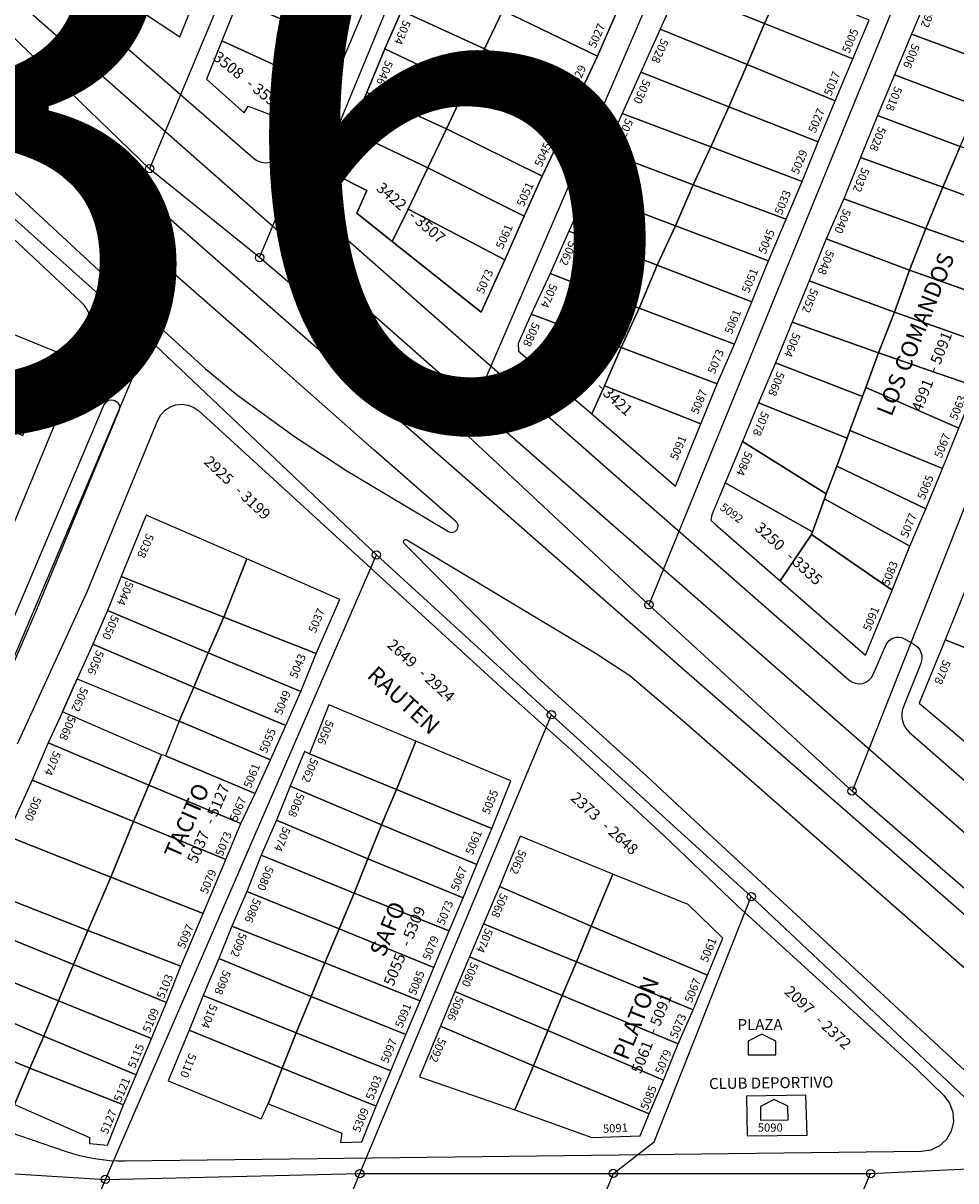
# Model space of a CAD drawing. Extents: x 340919 to 348261, y 6290800 to 6297069.
# Drawn here: x 344069 to 344238, y 6292723 to 6292933 of the extents above; entities that cross this region are included whole.
import ezdxf

# ---------------------------------------------------------------- set-up
doc = ezdxf.new("R2010")
doc.units = 0
doc.header["$MEASUREMENT"] = 0
doc.layers.get('0').update_dxf_attribs({"linetype": 'CONTINUOUS'})
for name, color, linetype in [('1010', 7, 'CONTINUOUS'), ('1400', 7, 'CONTINUOUS'), ('1500', 7, 'CONTINUOUS'), ('2000', 7, 'CONTINUOUS'), ('2510', 7, 'CONTINUOUS'), ('LIMITE_PREDIAL', 7, 'CONTINUOUS')]:
    doc.layers.add(name, color=color, linetype=linetype)

msp = doc.modelspace()

# ---------------------------------------------------------------- linework, layer by layer
at = {"color": 10}
for points in [[(344214.2, 6293203.56), (344129.62, 6292996.72), (344091.94, 6292906.75)], [(344111.93, 6292890.61), (344168.07, 6293023.63), (344237.66, 6293193.18)], [(344281.1, 6293176.65), (344216.51, 6293015.94), (344148.84, 6292859.08)], [(344319.55, 6293162.04), (344182.68, 6292827.55)], [(344091.94, 6292906.75), (344060.8, 6292936.74)], [(344091.79, 6292875.79), (344047.31, 6292915.55), (344037.14, 6292925.03)], [(344270.72, 6292922.9), (344219.59, 6292793.72)], [(344111.93, 6292890.61), (344091.94, 6292906.75)], [(344148.84, 6292859.08), (344111.93, 6292890.61)], [(344091.79, 6292875.79), (344054.03, 6292786.86)], [(344091.79, 6292875.79), (344133.17, 6292836.59)], [(344182.68, 6292827.55), (344148.84, 6292859.08)], [(344083.93, 6292723.19), (344133.17, 6292836.59)], [(344133.17, 6292836.59), (344164.95, 6292807.58)], [(344219.59, 6292793.72), (344182.68, 6292827.55)], [(344130.15, 6292724.23), (344164.95, 6292807.58)], [(344164.95, 6292807.58), (344201.27, 6292774.54)], [(344251.11, 6292766.42), (344219.59, 6292793.72)], [(344176.21, 6292724.28), (344183.61, 6292730.03), (344201.27, 6292774.54)], [(344201.27, 6292774.54), (344253.24, 6292725.71)], [(344028.73, 6292726.59), (344083.93, 6292723.19)], [(344222.95, 6292724.23), (344253.24, 6292725.71)], [(344025.1, 6292586.99), (344030.28, 6292592.34), (344083.93, 6292723.19)], [(344073.09, 6292587.86), (344075.68, 6292592.09), (344130.15, 6292724.23)], [(344083.93, 6292723.19), (344130.15, 6292724.23)], [(344119.46, 6292588.6), (344176.21, 6292724.28)], [(344130.15, 6292724.23), (344176.21, 6292724.28)], [(344164.11, 6292589.09), (344167.47, 6292594.1), (344222.95, 6292724.23)], [(344176.21, 6292724.28), (344222.95, 6292724.23)]]:
    msp.add_lwpolyline(points, dxfattribs=at)
at = {"color": 3}
msp.add_lwpolyline([(344200.72, 6292748.29), (344200.72, 6292745.79), (344205.72, 6292745.79), (344205.72, 6292748.29), (344203.22, 6292749.54), (344200.72, 6292748.29)], dxfattribs=at)
at = {"color": 1}
msp.add_lwpolyline([(344202.93, 6292736.42), (344202.96, 6292733.93), (344207.96, 6292733.99), (344207.93, 6292736.49), (344205.41, 6292737.71), (344202.93, 6292736.42)], dxfattribs=at)
at = {"layer": '1400', "color": 2}
for points in [[(344083.15, 6292940.2), (344097.45, 6292930.7), (344101.75, 6292941.4)], [(344188, 6292939.4), (344184.7, 6292932.1), (344181.2, 6292924.3), (344177.8, 6292916.8), (344174.7, 6292909.9), (344171.4, 6292902.5), (344168.1, 6292895.4), (344164.7, 6292887.7), (344161.3, 6292880.3), (344158.9, 6292875), (344159, 6292873.6), (344172.3, 6292862.2), (344187.5, 6292849.1), (344192.1, 6292860.4), (344195.1, 6292867.7), (344198.2, 6292874.9), (344201.4, 6292882.6), (344204.4, 6292890), (344207.6, 6292897.6), (344210.5, 6292904.4), (344213.4, 6292911.6), (344216.5, 6292919.1), (344219.7, 6292926.7), (344222.7, 6292933.7)], [(344108.05, 6292937.3), (344105.05, 6292930), (344102.25, 6292923), (344109.15, 6292916.9), (344109.85, 6292918.1), (344114.95, 6292916.2), (344116.65, 6292917.1), (344119.25, 6292923.5), (344122.35, 6292931.1), (344125.35, 6292938.4)], [(344233.3, 6292938.1), (344230.4, 6292931.2), (344227.3, 6292923.8), (344224.2, 6292916.4), (344221.1, 6292908.8), (344218.1, 6292901.3), (344214.9, 6292894), (344211.8, 6292886.4), (344208.7, 6292878.9), (344205.7, 6292871.5), (344202.6, 6292864.2), (344199.7, 6292857.2), (344196.5, 6292849.7)], [(344176.6, 6292934.7), (344173.3, 6292927.2), (344170, 6292920.1), (344166.9, 6292913.1), (344163.3, 6292905.4), (344160, 6292898.1), (344156.5, 6292890.2), (344152.2, 6292880.7), (344136, 6292893.5), (344129.6, 6292898.7), (344131.4, 6292902.8), (344125.3, 6292905.9), (344128.4, 6292913.6), (344131.4, 6292920.6), (344134.7, 6292928.5), (344137.7, 6292935.4)], [(344196.5, 6292849.7), (344194.1, 6292843.9), (344193.9, 6292842.9), (344194.8, 6292842.1), (344206.5, 6292831.9), (344222, 6292818.4), (344226.9, 6292830.2), (344230.1, 6292838.2), (344233, 6292845), (344236, 6292852.3), (344239, 6292859.6), (344242.1, 6292867.2), (344245.1, 6292874.4), (344248.2, 6292881.9), (344251.3, 6292889.4), (344254.3, 6292896.7), (344257.4, 6292904.2), (344260.1, 6292911.5), (344263, 6292919.5), (344265.7, 6292926.7), (344268.8, 6292935.2)], [(344068.9, 6292858.3), (344071.6, 6292864.5), (344075.1, 6292873.4), (344057, 6292880.8)], [(344081, 6292730.8), (344081, 6292729.7), (344084.3, 6292729.4), (344087.2, 6292736.7), (344089.5, 6292742.2), (344092.3, 6292748.8), (344095, 6292755.3), (344097.6, 6292761.9), (344101.7, 6292771.5), (344105.8, 6292781.3), (344108.5, 6292787.8), (344111.1, 6292793.3), (344113.9, 6292799.4), (344116.7, 6292805.6), (344119.4, 6292811.8), (344122.2, 6292818.7), (344126.5, 6292828.5), (344109.6, 6292835.9), (344091.3, 6292843.8), (344086.8, 6292832.7), (344084.3, 6292826.5), (344081.6, 6292820.4), (344078.8, 6292814.1), (344076.1, 6292808.1), (344073.5, 6292802.5), (344070.6, 6292795.7), (344066, 6292785.6)], [(344241, 6292832.3), (344236.5, 6292821.2), (344231.8, 6292809.7), (344240.2, 6292802.6)], [(344126.9, 6292731.6), (344126.6, 6292729.9), (344130.5, 6292730), (344133.1, 6292736.5), (344135.8, 6292742.9), (344138.5, 6292749.5), (344141.1, 6292755.6), (344143.6, 6292761.7), (344146.4, 6292768.3), (344148.9, 6292774.3), (344151.4, 6292780.4), (344154.1, 6292786.9), (344157.6, 6292795.6), (344140.3, 6292802.8), (344124.5, 6292809.4), (344121, 6292800.5), (344120.1, 6292800.9), (344117.5, 6292794.6), (344115, 6292788.4), (344112.2, 6292782.1), (344109.6, 6292775.5), (344106.9, 6292769.2), (344104.5, 6292763.3), (344101.7, 6292756.6), (344099.1, 6292750.3), (344095.3, 6292741.1), (344112.2, 6292734.2), (344113.5, 6292736.9), (344126.9, 6292731.6)], [(344181.1, 6292731.1), (344182.7, 6292735.1), (344185.3, 6292741.2), (344188, 6292747.8), (344190.7, 6292754), (344193.3, 6292760.3), (344196.1, 6292767), (344189.8, 6292773.1), (344176.1, 6292778.6), (344159.3, 6292785.5), (344155.5, 6292776.4), (344152.6, 6292769.6), (344150.1, 6292763.6), (344147.4, 6292757.3), (344144.8, 6292751), (344141, 6292741.8), (344158.3, 6292735.8), (344172.3, 6292730.8), (344181.1, 6292731.1)], [(344200.4, 6292738.3), (344200.5, 6292731.1), (344211.4, 6292731.2), (344211.2, 6292738.5), (344200.4, 6292738.3)], [(344067.4, 6292736.8), (344081, 6292730.8)]]:
    msp.add_lwpolyline(points, dxfattribs=at)
at = {"layer": '1500'}
for centre in [(344091.93, 6292906.75), (344111.92, 6292890.61), (344091.78, 6292875.79), (344148.83, 6292859.08), (344133.16, 6292836.59), (344182.67, 6292827.55), (344164.94, 6292807.58), (344219.58, 6292793.72), (344201.26, 6292774.54), (344130.14, 6292724.23), (344176.2, 6292724.28), (344222.94, 6292724.23), (344083.92, 6292723.19)]:
    msp.add_circle(centre, 0.759, dxfattribs=at)
at = {"layer": '2000', "color": 1}
for points in [[(344122.95, 6292926.2), (344163.25, 6293023.4), (344205.65, 6293126.5), (344231.4, 6293188.67), (344231.59, 6293189.29), (344231.66, 6293189.93), (344231.6, 6293190.57), (344231.41, 6293191.19), (344231.11, 6293191.77), (344230.71, 6293192.27), (344230.22, 6293192.69), (344229.65, 6293193), (344201.75, 6293205.1), (344132.85, 6293232.5), (344002.05, 6293284.1)], [(344167.5, 6293014.6), (344122.43, 6292905.38), (344122.07, 6292904.27), (344121.88, 6292903.13), (344121.88, 6292901.97), (344122.05, 6292900.82), (344122.4, 6292899.72), (344122.92, 6292898.68), (344123.59, 6292897.73), (344124.4, 6292896.9), (344175.3, 6292852.1), (344219, 6292813.9), (344219.55, 6292813.53), (344220.16, 6292813.29), (344220.82, 6292813.2), (344221.48, 6292813.27), (344222.1, 6292813.49), (344222.66, 6292813.85), (344223.11, 6292814.33), (344223.45, 6292814.9), (344225.8, 6292820.31), (344226.03, 6292820.72), (344226.35, 6292821.07), (344226.73, 6292821.36), (344227.16, 6292821.56), (344227.62, 6292821.66), (344228.09, 6292821.67), (344228.56, 6292821.58), (344228.99, 6292821.4), (344230.81, 6292820.4), (344231.23, 6292820.12), (344231.6, 6292819.76), (344231.89, 6292819.34), (344232.11, 6292818.88), (344232.24, 6292818.39), (344232.28, 6292817.88), (344232.22, 6292817.37), (344232.08, 6292816.88), (344228.9, 6292808.9), (344228.72, 6292808.32), (344228.63, 6292807.71), (344228.63, 6292807.1), (344228.73, 6292806.5), (344228.92, 6292805.92), (344229.19, 6292805.38), (344229.55, 6292804.88), (344229.98, 6292804.44), (344286, 6292755.5)], [(344004.2, 6292992.9), (344069.4, 6292935.9), (344154, 6292861.4), (344221.4, 6292802.5), (344274.8, 6292755.7)], [(344038.68, 6292971.94), (344077.35, 6292937.9), (344110.75, 6292908.7), (344111.44, 6292908.23), (344112.21, 6292907.94), (344113.04, 6292907.83), (344113.86, 6292907.93), (344114.64, 6292908.21), (344115.33, 6292908.67), (344115.9, 6292909.28), (344116.3, 6292910.01), (344122.95, 6292926.2)], [(344312.04, 6292712.74), (344280.7, 6292739.9), (344274.5, 6292744.4), (344264.8, 6292750), (344259.4, 6292754.3), (344226.3, 6292783.2), (344189.5, 6292815.3), (344121.7, 6292874.7), (344043.1, 6292943.7)], [(344043.07, 6292925.03), (344094.5, 6292877.3), (344102.1, 6292870.4), (344107.9, 6292865.6), (344118.3, 6292858.1), (344127.8, 6292851.9), (344146.26, 6292840.85), (344146.65, 6292840.7), (344147.07, 6292840.71), (344147.47, 6292840.87), (344147.77, 6292841.16), (344147.96, 6292841.54), (344147.99, 6292841.96), (344147.86, 6292842.37), (344147.6, 6292842.7), (344132.7, 6292855.7), (344111.7, 6292874.2), (344060, 6292919.5)], [(344058.25, 6292820.6), (344080.94, 6292875.4), (344081.25, 6292876.34), (344081.41, 6292877.32), (344081.43, 6292878.32), (344081.29, 6292879.3), (344081, 6292880.25), (344080.58, 6292881.15), (344080.02, 6292881.97), (344079.35, 6292882.7), (344054.95, 6292905.4)], [(344083.7, 6292863.9), (344084.02, 6292864.37), (344084.49, 6292864.68), (344085.04, 6292864.78), (344085.6, 6292864.67), (344086.06, 6292864.36), (344086.38, 6292863.89), (344086.49, 6292863.33), (344086.37, 6292862.78), (344071.2, 6292826.2), (344057.8, 6292795.4), (344032.5, 6292734.7), (344032.14, 6292734.17), (344031.6, 6292733.81), (344030.96, 6292733.69), (344030.33, 6292733.82), (344029.79, 6292734.18), (344029.44, 6292734.72), (344029.31, 6292735.35), (344029.44, 6292735.99), (344083.7, 6292863.9)], [(344067.95, 6292802.3), (344080.55, 6292829.8), (344093.45, 6292861.1), (344093.99, 6292862.07), (344094.75, 6292862.88), (344095.68, 6292863.49), (344096.73, 6292863.86), (344097.84, 6292863.97), (344098.94, 6292863.82), (344099.97, 6292863.4), (344100.87, 6292862.76), (344155.65, 6292812.7), (344168.65, 6292801.1)], [(344285.1, 6292701.4), (344187.8, 6292791.3), (344182.3, 6292796.4), (344162.5, 6292814.3), (344157.5, 6292819.2), (344138.2, 6292838.7), (344138.12, 6292838.82), (344138.08, 6292838.96), (344138.1, 6292839.11), (344138.17, 6292839.24), (344138.28, 6292839.34), (344138.42, 6292839.39), (344138.56, 6292839.39), (344138.7, 6292839.34), (344173.1, 6292818.7)], [(344173.1, 6292818.7), (344179.2, 6292814.7), (344189.3, 6292806.1), (344258.9, 6292745), (344301.9, 6292707.5)], [(344168.65, 6292801.1), (344185.45, 6292785.6), (344198.75, 6292772.9), (344231.35, 6292743.2), (344236.25, 6292738.4), (344237.3, 6292737.01), (344237.9, 6292735.38), (344238.01, 6292733.64), (344237.6, 6292731.95), (344236.73, 6292730.45), (344235.45, 6292729.26), (344233.89, 6292728.5), (344232.17, 6292728.23), (344087.45, 6292726.5), (344086.08, 6292726.51), (344084.71, 6292726.58), (344083.34, 6292726.71), (344081.98, 6292726.9), (344080.63, 6292727.15), (344079.29, 6292727.45), (344077.97, 6292727.81), (344076.66, 6292728.23), (344052.22, 6292736.59)]]:
    msp.add_lwpolyline(points, dxfattribs=at)
at = {"layer": 'LIMITE_PREDIAL', "color": 4}
for points in [[(344097.45, 6292930.7), (344101.75, 6292941.4), (344086.55, 6292947.9), (344085.95, 6292946.7), (344083.15, 6292940.2), (344097.45, 6292930.7)], [(344203.7, 6292933.1), (344206.9, 6292940.2), (344191.4, 6292946.7), (344188, 6292939.4), (344203.7, 6292933.1)], [(344122.35, 6292931.1), (344125.35, 6292938.4), (344110.95, 6292944.6), (344108.05, 6292937.3), (344122.35, 6292931.1)], [(344152.8, 6292928.5), (344156.1, 6292935.5), (344140.8, 6292942.9), (344137.7, 6292935.4), (344152.8, 6292928.5)], [(344173.3, 6292927.2), (344176.6, 6292934.7), (344159.6, 6292942.9), (344156.1, 6292935.5), (344173.3, 6292927.2)], [(344200.5, 6292925.7), (344203.7, 6292933.1), (344188, 6292939.4), (344184.7, 6292932.1), (344200.5, 6292925.7)], [(344219.7, 6292926.7), (344222.7, 6292933.7), (344206.9, 6292940.2), (344203.7, 6292933.1), (344219.7, 6292926.7)], [(344119.25, 6292923.5), (344122.35, 6292931.1), (344108.05, 6292937.3), (344105.05, 6292930), (344119.25, 6292923.5)], [(344245.5, 6292925.6), (344248.6, 6292932.7), (344233.3, 6292938.1), (344230.4, 6292931.2), (344245.5, 6292925.6)], [(344149.4, 6292921.5), (344152.8, 6292928.5), (344137.7, 6292935.4), (344134.7, 6292928.5), (344149.4, 6292921.5)], [(344170, 6292920.1), (344173.3, 6292927.2), (344156.1, 6292935.5), (344152.8, 6292928.5), (344170, 6292920.1)], [(344216.5, 6292919.1), (344219.7, 6292926.7), (344203.7, 6292933.1), (344200.5, 6292925.7), (344216.5, 6292919.1)], [(344197.2, 6292918), (344200.5, 6292925.7), (344184.7, 6292932.1), (344181.2, 6292924.3), (344197.2, 6292918)], [(344242.4, 6292918.1), (344245.5, 6292925.6), (344230.4, 6292931.2), (344227.3, 6292923.8), (344242.4, 6292918.1)], [(344114.95, 6292916.2), (344116.65, 6292917.1), (344119.25, 6292923.5), (344105.05, 6292930), (344102.25, 6292923), (344109.15, 6292916.9), (344109.85, 6292918.1), (344114.95, 6292916.2)], [(344145.9, 6292914), (344149.4, 6292921.5), (344134.7, 6292928.5), (344131.4, 6292920.6), (344145.9, 6292914)], [(344166.9, 6292913.1), (344170, 6292920.1), (344152.8, 6292928.5), (344149.4, 6292921.5), (344166.9, 6292913.1)], [(344213.4, 6292911.6), (344216.5, 6292919.1), (344200.5, 6292925.7), (344197.2, 6292918), (344213.4, 6292911.6)], [(344193.9, 6292910.7), (344197.2, 6292918), (344181.2, 6292924.3), (344177.8, 6292916.8), (344193.9, 6292910.7)], [(344239.2, 6292910.8), (344242.4, 6292918.1), (344227.3, 6292923.8), (344224.2, 6292916.4), (344239.2, 6292910.8)], [(344142.5, 6292906.9), (344145.9, 6292914), (344131.4, 6292920.6), (344128.4, 6292913.6), (344142.5, 6292906.9)], [(344163.3, 6292905.4), (344166.9, 6292913.1), (344149.4, 6292921.5), (344145.9, 6292914), (344163.3, 6292905.4)], [(344190.7, 6292903.8), (344193.9, 6292910.7), (344177.8, 6292916.8), (344174.7, 6292909.9), (344190.7, 6292903.8)], [(344210.5, 6292904.4), (344213.4, 6292911.6), (344197.2, 6292918), (344193.9, 6292910.7), (344210.5, 6292904.4)], [(344236.1, 6292903.4), (344239.2, 6292910.8), (344224.2, 6292916.4), (344221.1, 6292908.8), (344236.1, 6292903.4)], [(344136, 6292893.5), (344138.9, 6292899.4), (344142.5, 6292906.9), (344128.4, 6292913.6), (344125.3, 6292905.9), (344131.4, 6292902.8), (344129.6, 6292898.7), (344136, 6292893.5)], [(344160, 6292898.1), (344163.3, 6292905.4), (344145.9, 6292914), (344142.5, 6292906.9), (344160, 6292898.1)], [(344187.5, 6292896.4), (344190.7, 6292903.8), (344174.7, 6292909.9), (344171.4, 6292902.5), (344187.5, 6292896.4)], [(344207.6, 6292897.6), (344210.5, 6292904.4), (344193.9, 6292910.7), (344190.7, 6292903.8), (344207.6, 6292897.6)], [(344254.3, 6292896.7), (344257.4, 6292904.2), (344239.2, 6292910.8), (344236.1, 6292903.4), (344254.3, 6292896.7)], [(344233, 6292895.9), (344236.1, 6292903.4), (344221.1, 6292908.8), (344218.1, 6292901.3), (344233, 6292895.9)], [(344156.5, 6292890.2), (344160, 6292898.1), (344142.5, 6292906.9), (344138.9, 6292899.4), (344156.5, 6292890.2)], [(344204.4, 6292890), (344207.6, 6292897.6), (344190.7, 6292903.8), (344187.5, 6292896.4), (344204.4, 6292890)], [(344184.2, 6292889.2), (344187.5, 6292896.4), (344171.4, 6292902.5), (344168.1, 6292895.4), (344184.2, 6292889.2)], [(344251.3, 6292889.4), (344254.3, 6292896.7), (344236.1, 6292903.4), (344233, 6292895.9), (344251.3, 6292889.4)], [(344152.2, 6292880.7), (344156.5, 6292890.2), (344138.9, 6292899.4), (344136, 6292893.5), (344152.2, 6292880.7)], [(344230, 6292888.3), (344233, 6292895.9), (344218.1, 6292901.3), (344214.9, 6292894), (344230, 6292888.3)], [(344180.9, 6292881.4), (344184.2, 6292889.2), (344168.1, 6292895.4), (344164.7, 6292887.7), (344180.9, 6292881.4)], [(344201.4, 6292882.6), (344204.4, 6292890), (344187.5, 6292896.4), (344184.2, 6292889.2), (344201.4, 6292882.6)], [(344248.2, 6292881.9), (344251.3, 6292889.4), (344233, 6292895.9), (344230, 6292888.3), (344248.2, 6292881.9)], [(344227.3, 6292880.7), (344230, 6292888.3), (344214.9, 6292894), (344211.8, 6292886.4), (344227.3, 6292880.7)], [(344198.2, 6292874.9), (344201.4, 6292882.6), (344184.2, 6292889.2), (344180.9, 6292881.4), (344198.2, 6292874.9)], [(344177.6, 6292874.3), (344180.9, 6292881.4), (344164.7, 6292887.7), (344161.3, 6292880.3), (344177.6, 6292874.3)], [(344245.1, 6292874.4), (344248.2, 6292881.9), (344230, 6292888.3), (344227.3, 6292880.7), (344245.1, 6292874.4)], [(344224.4, 6292873.3), (344227.3, 6292880.7), (344211.8, 6292886.4), (344208.7, 6292878.9), (344224.4, 6292873.3)], [(344071.6, 6292864.5), (344075.1, 6292873.4), (344057, 6292880.8), (344053.4, 6292871.9), (344071.6, 6292864.5)], [(344195.1, 6292867.7), (344198.2, 6292874.9), (344180.9, 6292881.4), (344177.6, 6292874.3), (344195.1, 6292867.7)], [(344242.1, 6292867.2), (344245.1, 6292874.4), (344227.3, 6292880.7), (344224.4, 6292873.3), (344242.1, 6292867.2)], [(344172.3, 6292862.2), (344174.6, 6292867.3), (344177.6, 6292874.3), (344161.3, 6292880.3), (344158.9, 6292875), (344159, 6292873.6), (344172.3, 6292862.2)], [(344221.5, 6292865.4), (344222.1, 6292867), (344224.4, 6292873.3), (344208.7, 6292878.9), (344205.7, 6292871.5), (344221.5, 6292865.4)], [(344192.1, 6292860.4), (344195.1, 6292867.7), (344177.6, 6292874.3), (344174.6, 6292867.3), (344192.1, 6292860.4)], [(344239, 6292859.6), (344242.1, 6292867.2), (344224.4, 6292873.3), (344222.1, 6292867), (344239, 6292859.6)], [(344068.9, 6292858.3), (344071.6, 6292864.5), (344053.4, 6292871.9), (344050.8, 6292865.8), (344068.9, 6292858.3)], [(344218.7, 6292857.8), (344219.2, 6292859.2), (344221.5, 6292865.4), (344205.7, 6292871.5), (344202.6, 6292864.2), (344218.7, 6292857.8)], [(344187.5, 6292849.1), (344192.1, 6292860.4), (344174.6, 6292867.3), (344172.3, 6292862.2), (344187.5, 6292849.1)], [(344236, 6292852.3), (344239, 6292859.6), (344222.1, 6292867), (344221.5, 6292865.4), (344219.2, 6292859.2), (344236, 6292852.3)], [(344216.8, 6292852.7), (344218.7, 6292857.8), (344202.6, 6292864.2), (344199.7, 6292857.2), (344214.9, 6292847.7), (344216.8, 6292852.7)], [(344233, 6292845), (344236, 6292852.3), (344219.2, 6292859.2), (344218.7, 6292857.8), (344216.8, 6292852.7), (344233, 6292845)], [(344199.7, 6292857.2), (344196.5, 6292849.7), (344212.4, 6292840.8), (344214.6, 6292846.8), (344214.9, 6292847.7), (344199.7, 6292857.2)], [(344230.1, 6292838.2), (344233, 6292845), (344216.8, 6292852.7), (344214.9, 6292847.7), (344214.6, 6292846.8), (344230.1, 6292838.2)], [(344196.5, 6292849.7), (344194.1, 6292843.9), (344193.9, 6292842.9), (344194.8, 6292842.1), (344206.5, 6292831.9), (344212.2, 6292840.3), (344212.4, 6292840.8), (344196.5, 6292849.7)], [(344226.9, 6292830.2), (344230.1, 6292838.2), (344214.6, 6292846.8), (344212.4, 6292840.8), (344212.2, 6292840.3), (344226.9, 6292830.2)], [(344105.4, 6292825.3), (344109.6, 6292835.9), (344091.3, 6292843.8), (344086.8, 6292832.7), (344105.4, 6292825.3)], [(344222, 6292818.4), (344226.9, 6292830.2), (344212.2, 6292840.3), (344206.5, 6292831.9), (344222, 6292818.4)], [(344122.2, 6292818.7), (344126.5, 6292828.5), (344109.6, 6292835.9), (344105.4, 6292825.3), (344122.2, 6292818.7)], [(344102.6, 6292818.8), (344105.4, 6292825.3), (344086.8, 6292832.7), (344084.3, 6292826.5), (344102.6, 6292818.8)], [(344251.4, 6292815.3), (344252.7, 6292818.6), (344255.7, 6292826.1), (344241, 6292832.3), (344236.5, 6292821.2), (344251.4, 6292815.3)], [(344100, 6292812.6), (344102.6, 6292818.8), (344084.3, 6292826.5), (344081.6, 6292820.4), (344100, 6292812.6)], [(344119.4, 6292811.8), (344122.2, 6292818.7), (344105.4, 6292825.3), (344102.6, 6292818.8), (344119.4, 6292811.8)], [(344097.3, 6292806.4), (344100, 6292812.6), (344081.6, 6292820.4), (344078.8, 6292814.1), (344097.3, 6292806.4)], [(344244.3, 6292799.6), (344246.8, 6292803.9), (344249.9, 6292811.4), (344251.4, 6292815.3), (344236.5, 6292821.2), (344231.8, 6292809.7), (344240.2, 6292802.6), (344244.3, 6292799.6)], [(344116.7, 6292805.6), (344119.4, 6292811.8), (344102.6, 6292818.8), (344100, 6292812.6), (344116.7, 6292805.6)], [(344076.1, 6292808.1), (344078.8, 6292814.1), (344097.3, 6292806.4), (344094.8, 6292800.1), (344094.1, 6292800.3), (344076.1, 6292808.1)], [(344113.9, 6292799.4), (344116.7, 6292805.6), (344100, 6292812.6), (344097.3, 6292806.4), (344113.9, 6292799.4)], [(344136.8, 6292794), (344140.3, 6292802.8), (344124.5, 6292809.4), (344121, 6292800.5), (344136.8, 6292794)], [(344091.8, 6292794.8), (344094.1, 6292800.3), (344076.1, 6292808.1), (344073.5, 6292802.5), (344091.8, 6292794.8)], [(344111.1, 6292793.3), (344113.9, 6292799.4), (344097.3, 6292806.4), (344094.8, 6292800.1), (344111.1, 6292793.3)], [(344154.1, 6292786.9), (344157.6, 6292795.6), (344140.3, 6292802.8), (344136.8, 6292794), (344154.1, 6292786.9)], [(344089, 6292788.2), (344091.8, 6292794.8), (344073.5, 6292802.5), (344070.6, 6292795.7), (344089, 6292788.2)], [(344117.5, 6292794.6), (344134.1, 6292787.6), (344136.8, 6292794), (344121, 6292800.5), (344120.1, 6292800.9), (344117.5, 6292794.6)], [(344091.8, 6292794.8), (344108.5, 6292787.8), (344111.1, 6292793.3), (344094.8, 6292800.1), (344094.1, 6292800.3), (344091.8, 6292794.8)], [(344084.9, 6292778.1), (344089, 6292788.2), (344070.6, 6292795.7), (344066, 6292785.6), (344084.9, 6292778.1)], [(344105.8, 6292781.3), (344108.5, 6292787.8), (344091.8, 6292794.8), (344089, 6292788.2), (344105.8, 6292781.3)], [(344131.6, 6292781.4), (344134.1, 6292787.6), (344117.5, 6292794.6), (344115, 6292788.4), (344131.6, 6292781.4)], [(344151.4, 6292780.4), (344154.1, 6292786.9), (344136.8, 6292794), (344134.1, 6292787.6), (344151.4, 6292780.4)], [(344101.7, 6292771.5), (344105.8, 6292781.3), (344089, 6292788.2), (344084.9, 6292778.1), (344101.7, 6292771.5)], [(344129.1, 6292775.2), (344131.6, 6292781.4), (344115, 6292788.4), (344112.2, 6292782.1), (344129.1, 6292775.2)], [(344148.9, 6292774.3), (344151.4, 6292780.4), (344134.1, 6292787.6), (344131.6, 6292781.4), (344148.9, 6292774.3)], [(344080.7, 6292768.4), (344084.9, 6292778.1), (344066, 6292785.6), (344061.9, 6292775.8), (344080.7, 6292768.4)], [(344172.2, 6292769.2), (344176.1, 6292778.6), (344159.3, 6292785.5), (344155.5, 6292776.4), (344172.2, 6292769.2)], [(344126.4, 6292768.7), (344129.1, 6292775.2), (344112.2, 6292782.1), (344109.6, 6292775.5), (344126.4, 6292768.7)], [(344146.4, 6292768.3), (344148.9, 6292774.3), (344131.6, 6292781.4), (344129.1, 6292775.2), (344146.4, 6292768.3)], [(344097.6, 6292761.9), (344101.7, 6292771.5), (344084.9, 6292778.1), (344080.7, 6292768.4), (344097.6, 6292761.9)], [(344193.3, 6292760.3), (344196.1, 6292767), (344189.8, 6292773.1), (344176.1, 6292778.6), (344172.2, 6292769.2), (344193.3, 6292760.3)], [(344078.1, 6292762.2), (344080.7, 6292768.4), (344061.9, 6292775.8), (344059.5, 6292769.7), (344078.1, 6292762.2)], [(344123.8, 6292762.5), (344126.4, 6292768.7), (344109.6, 6292775.5), (344106.9, 6292769.2), (344123.8, 6292762.5)], [(344169.5, 6292762.7), (344172.2, 6292769.2), (344155.5, 6292776.4), (344152.6, 6292769.6), (344169.5, 6292762.7)], [(344143.6, 6292761.7), (344146.4, 6292768.3), (344129.1, 6292775.2), (344126.4, 6292768.7), (344143.6, 6292761.7)], [(344075.4, 6292755.6), (344078.1, 6292762.2), (344059.5, 6292769.7), (344056.7, 6292763.2), (344075.4, 6292755.6)], [(344121.3, 6292756.4), (344123.8, 6292762.5), (344106.9, 6292769.2), (344104.5, 6292763.3), (344121.3, 6292756.4)], [(344166.9, 6292756.6), (344169.5, 6292762.7), (344152.6, 6292769.6), (344150.1, 6292763.6), (344166.9, 6292756.6)], [(344190.7, 6292754), (344193.3, 6292760.3), (344172.2, 6292769.2), (344169.5, 6292762.7), (344190.7, 6292754)], [(344095, 6292755.3), (344097.6, 6292761.9), (344080.7, 6292768.4), (344078.1, 6292762.2), (344095, 6292755.3)], [(344141.1, 6292755.6), (344143.6, 6292761.7), (344126.4, 6292768.7), (344123.8, 6292762.5), (344141.1, 6292755.6)], [(344072.7, 6292749.2), (344075.4, 6292755.6), (344056.7, 6292763.2), (344054.2, 6292757.1), (344072.7, 6292749.2)], [(344118.6, 6292749.8), (344121.3, 6292756.4), (344104.5, 6292763.3), (344101.7, 6292756.6), (344118.6, 6292749.8)], [(344164.3, 6292750.2), (344166.9, 6292756.6), (344150.1, 6292763.6), (344147.4, 6292757.3), (344164.3, 6292750.2)], [(344188, 6292747.8), (344190.7, 6292754), (344169.5, 6292762.7), (344166.9, 6292756.6), (344188, 6292747.8)], [(344092.3, 6292748.8), (344095, 6292755.3), (344078.1, 6292762.2), (344075.4, 6292755.6), (344092.3, 6292748.8)], [(344138.5, 6292749.5), (344141.1, 6292755.6), (344123.8, 6292762.5), (344121.3, 6292756.4), (344138.5, 6292749.5)], [(344070.2, 6292743.4), (344072.7, 6292749.2), (344054.2, 6292757.1), (344051.6, 6292751), (344070.2, 6292743.4)], [(344116, 6292743.4), (344118.6, 6292749.8), (344101.7, 6292756.6), (344099.1, 6292750.3), (344116, 6292743.4)], [(344135.8, 6292742.9), (344138.5, 6292749.5), (344121.3, 6292756.4), (344118.6, 6292749.8), (344135.8, 6292742.9)], [(344161.7, 6292743.8), (344164.3, 6292750.2), (344147.4, 6292757.3), (344144.8, 6292751), (344161.7, 6292743.8)], [(344185.3, 6292741.2), (344188, 6292747.8), (344166.9, 6292756.6), (344164.3, 6292750.2), (344185.3, 6292741.2)], [(344089.5, 6292742.2), (344092.3, 6292748.8), (344075.4, 6292755.6), (344072.7, 6292749.2), (344089.5, 6292742.2)], [(344066.7, 6292734.9), (344067.4, 6292736.8), (344070.2, 6292743.4), (344051.6, 6292751), (344047.5, 6292741), (344066.7, 6292734.9)], [(344112.2, 6292734.2), (344113.5, 6292736.9), (344116, 6292743.4), (344099.1, 6292750.3), (344095.3, 6292741.1), (344112.2, 6292734.2)], [(344158.3, 6292735.8), (344161.7, 6292743.8), (344144.8, 6292751), (344141, 6292741.8), (344158.3, 6292735.8)], [(344182.7, 6292735.1), (344185.3, 6292741.2), (344164.3, 6292750.2), (344161.7, 6292743.8), (344182.7, 6292735.1)], [(344087.2, 6292736.7), (344089.5, 6292742.2), (344072.7, 6292749.2), (344070.2, 6292743.4), (344087.2, 6292736.7)], [(344133.1, 6292736.5), (344135.8, 6292742.9), (344118.6, 6292749.8), (344116, 6292743.4), (344133.1, 6292736.5)], [(344181.1, 6292731.1), (344182.7, 6292735.1), (344161.7, 6292743.8), (344158.3, 6292735.8), (344172.3, 6292730.8), (344181.1, 6292731.1)], [(344084.3, 6292729.4), (344087.2, 6292736.7), (344070.2, 6292743.4), (344067.4, 6292736.8), (344081, 6292730.8), (344081, 6292729.7), (344084.3, 6292729.4)], [(344130.5, 6292730), (344133.1, 6292736.5), (344116, 6292743.4), (344113.5, 6292736.9), (344126.9, 6292731.6), (344126.6, 6292729.9), (344130.5, 6292730)], [(344211.4, 6292731.2), (344211.2, 6292738.5), (344200.4, 6292738.3), (344200.5, 6292731.1), (344211.4, 6292731.2)]]:
    msp.add_lwpolyline(points, dxfattribs=at)

# ---------------------------------------------------------------- texts
at = {"color": 3}
for s, height, p in [('1336', 110, (343855.38, 6292860)), ('PLAZA', 2, (344198.78, 6292750.3))]:
    msp.add_text(s, height=height, dxfattribs=at).set_placement(p)
at = {"color": 10}
for s, rotation, p in [('LOS COMANDOS', 68.4112, (344226.75, 6292861.59)), ('RAUTEN', 317.5905, (344131.26, 6292814.48)), ('TACITO', 66.5204, (344097.25, 6292781.2)), ('SAFO', 67.3225, (344134.6, 6292763.38)), ('PLATON', 68.3539, (344178.81, 6292744.65))]:
    msp.add_text(s, height=3, rotation=rotation, dxfattribs=at).set_placement(p)
at = {"color": 1}
msp.add_text('CLUB DEPORTIVO', height=2, rotation=0.7448, dxfattribs=at).set_placement((344193.61, 6292739.58))
at = {"layer": '1010', "color": 10}
for s, rotation, p in [('3508', 321.0855, (344103.33, 6292926.68)), (' - 3593', 321.0855, (344108.83, 6292922.24)), ('3422', 319.4813, (344132.98, 6292902.96)), (' - 3507', 319.4813, (344138.36, 6292898.37)), (' - 5091', 68.4112, (344234.8, 6292869.01)), ('3336', 317.0175, (344167.38, 6292872.12)), ('4991', 68.4112, (344232.19, 6292862.43)), (' - 3421', 317.0175, (344172.55, 6292867.3)), ('2925', 316.5592, (344101.65, 6292853.34)), (' - 3199', 316.5592, (344106.78, 6292848.47)), ('3250', 317.4759, (344201.77, 6292841.29)), (' - 3335', 317.4759, (344206.99, 6292836.5)), ('2649', 317.5905, (344134.96, 6292820.03)), (' - 2924', 317.5905, (344140.19, 6292815.26)), (' - 5127', 66.5204, (344103.3, 6292786.88)), ('2373', 317.7051, (344168.27, 6292792.27)), ('5037', 66.5204, (344100.48, 6292780.39)), (' - 2648', 317.7051, (344173.51, 6292787.51)), (' - 5309', 67.3225, (344138.94, 6292764.66)), ('5055', 67.3225, (344136.21, 6292758.13)), (' - 5091', 68.3539, (344183.84, 6292748.81)), ('2097', 316.7884, (344207.14, 6292757.1)), (' - 2372', 316.7884, (344212.29, 6292752.26)), ('5061', 68.3539, (344181.23, 6292742.23))]:
    msp.add_text(s, height=2, rotation=rotation, dxfattribs=at).set_placement(p)
at = {"layer": '2510', "color": 4}
for s, rotation, p in [('5045', 67.5517, (344121.9, 6292932.63)), ('4992', 247.9188, (344233.73, 6292936.97)), ('5034', 247.5178, (344138.06, 6292933.87)), ('5027', 65.8328, (344172.94, 6292928.55)), ('5005', 67.3798, (344219.07, 6292927.6)), ('5053', 67.5517, (344118.79, 6292925.08)), ('5028', 245.9708, (344184.93, 6292930.51)), ('5006', 247.8042, (344230.54, 6292929.59)), ('5046', 247.5178, (344134.84, 6292926.56)), ('5029', 65.8328, (344169.47, 6292921.01)), ('5030', 245.9708, (344181.67, 6292923.11)), ('5017', 67.3798, (344215.77, 6292919.84)), ('5063', 67.5517, (344115.86, 6292917.57)), ('5018', 247.8042, (344227.37, 6292921.83)), ('5052', 247.5178, (344131.88, 6292919.18)), ('5033', 65.8328, (344166.37, 6292914.11)), ('5027', 67.3798, (344212.93, 6292913.11)), ('5034', 245.9708, (344178.49, 6292916)), ('5028', 247.8042, (344224.44, 6292914.52)), ('5062', 247.5178, (344128.73, 6292911.13)), ('5045', 65.8328, (344163.16, 6292906.93)), ('5029', 67.3798, (344209.8, 6292905.59)), ('5045', 245.9708, (344174.99, 6292908.35)), ('5032', 247.8042, (344221.41, 6292907.08)), ('5051', 65.8328, (344159.92, 6292899.72)), ('5033', 67.3798, (344206.81, 6292898.26)), ('5052', 245.9708, (344171.78, 6292901.15)), ('5040', 247.8042, (344218.06, 6292899.57)), ('5061', 65.8328, (344156.13, 6292892.06)), ('5045', 67.3798, (344203.85, 6292891.15)), ('5062', 245.9708, (344168.2, 6292893.74)), ('5048', 247.8042, (344215.01, 6292892.09)), ('5073', 65.8328, (344152.58, 6292883.89)), ('5051', 67.3798, (344200.84, 6292884.05)), ('5074', 245.9708, (344164.76, 6292886.03)), ('5052', 248.0907, (344212.12, 6292885.15)), ('5061', 67.3798, (344197.72, 6292876.56)), ('5088', 245.9708, (344161.57, 6292879)), ('5064', 248.0907, (344208.88, 6292877.12)), ('5073', 67.3798, (344194.63, 6292869.35)), ('5013', 67.3798, (344071.83, 6292866.99)), ('5068', 248.0907, (344206, 6292870.04)), ('5087', 67.3798, (344191.59, 6292862.03)), ('5019', 67.3798, (344068.65, 6292859.36)), ('5063', 67.7236, (344238.62, 6292860.97)), ('5078', 248.0907, (344203.19, 6292862.79)), ('5091', 67.3798, (344187.82, 6292853.68)), ('5067', 67.7236, (344235.82, 6292854.06)), ('5084', 248.0907, (344200.18, 6292855.58)), ('5065', 67.7236, (344232.75, 6292846.52)), ('5092', 323.893, (344195.44, 6292844.94)), ('5077', 67.7236, (344229.68, 6292839.6)), ('5038', 246.8302, (344091.41, 6292840.63)), ('5083', 67.7236, (344226.27, 6292830.89)), ('5044', 246.8302, (344087.73, 6292832.01)), ('5037', 67.4371, (344122.1, 6292822.3)), ('5091', 67.7236, (344222.88, 6292822.63)), ('5050', 246.8302, (344085.07, 6292825.79)), ('5056', 246.8302, (344082.35, 6292819.44)), ('5043', 67.4371, (344118.67, 6292814.04)), ('5078', 247.6897, (344236.19, 6292817.69)), ('5062', 246.8302, (344079.48, 6292812.72)), ('5049', 67.4371, (344115.91, 6292807.39)), ('5068', 246.8302, (344077.26, 6292807.53)), ('5055', 67.4371, (344113.22, 6292800.5)), ('5056', 247.5751, (344124.09, 6292806.73)), ('5074', 246.8302, (344074.52, 6292801.12)), ('5061', 67.4371, (344110.32, 6292794.11)), ('5062', 247.5751, (344121.27, 6292799.88)), ('5080', 246.8302, (344070.98, 6292792.86)), ('5067', 67.4371, (344107.81, 6292788.06)), ('5068', 247.5751, (344118.78, 6292793.56)), ('5055', 67.8382, (344153.64, 6292789.36)), ('5073', 67.4371, (344105.19, 6292781.75)), ('5074', 247.5751, (344116.22, 6292787.34)), ('5061', 67.8382, (344150.65, 6292782.01)), ('5062', 246.8302, (344159.12, 6292783.19)), ('5079', 67.4371, (344102.41, 6292774.9)), ('5080', 247.5751, (344113.17, 6292780.23)), ('5067', 67.8382, (344147.98, 6292775.44)), ('5086', 247.5751, (344110.88, 6292774.39)), ('5073', 67.8382, (344145.45, 6292769.24)), ('5068', 246.8302, (344155.75, 6292775.31)), ('5097', 67.4371, (344098.28, 6292764.94)), ('5092', 247.5751, (344108.32, 6292768.17)), ('5079', 67.8382, (344142.85, 6292762.84)), ('5074', 246.8302, (344153.02, 6292768.93)), ('5061', 67.4944, (344193.29, 6292762.48)), ('5080', 246.8302, (344150.38, 6292762.75)), ('5098', 247.5751, (344105.38, 6292761.32)), ('5085', 67.8382, (344140.27, 6292756.5)), ('5103', 67.4371, (344094.53, 6292755.87)), ('5067', 67.4944, (344190.45, 6292755.12)), ('5086', 246.8302, (344147.73, 6292756.57)), ('5109', 67.4371, (344091.97, 6292749.7)), ('5104', 247.5751, (344102.98, 6292755.21)), ('5091', 67.8382, (344137.86, 6292750.58)), ('5073', 67.4944, (344187.78, 6292748.68)), ('5097', 67.8382, (344135.24, 6292744.15)), ('5092', 246.8302, (344144.5, 6292749.02)), ('5115', 67.4371, (344089.27, 6292743.21)), ('5110', 247.5751, (344099.16, 6292746.24)), ('5079', 67.4944, (344185.09, 6292742.17)), ('5303', 67.8382, (344132.52, 6292737.47)), ('5121', 67.4371, (344086.74, 6292737.12)), ('5085', 67.4944, (344182.42, 6292735.66)), ('5127', 67.4371, (344084.29, 6292731.27)), ('5309', 67.8382, (344130.12, 6292731.58)), ('5091', 3.1513, (344174.35, 6292731.62))]:
    msp.add_text(s, height=1.5, rotation=rotation, dxfattribs=at).set_placement(p)
msp.add_text('5090', height=1.5, dxfattribs=at).set_placement((344202.45, 6292731.85))

doc.saveas('drawing.dxf')
